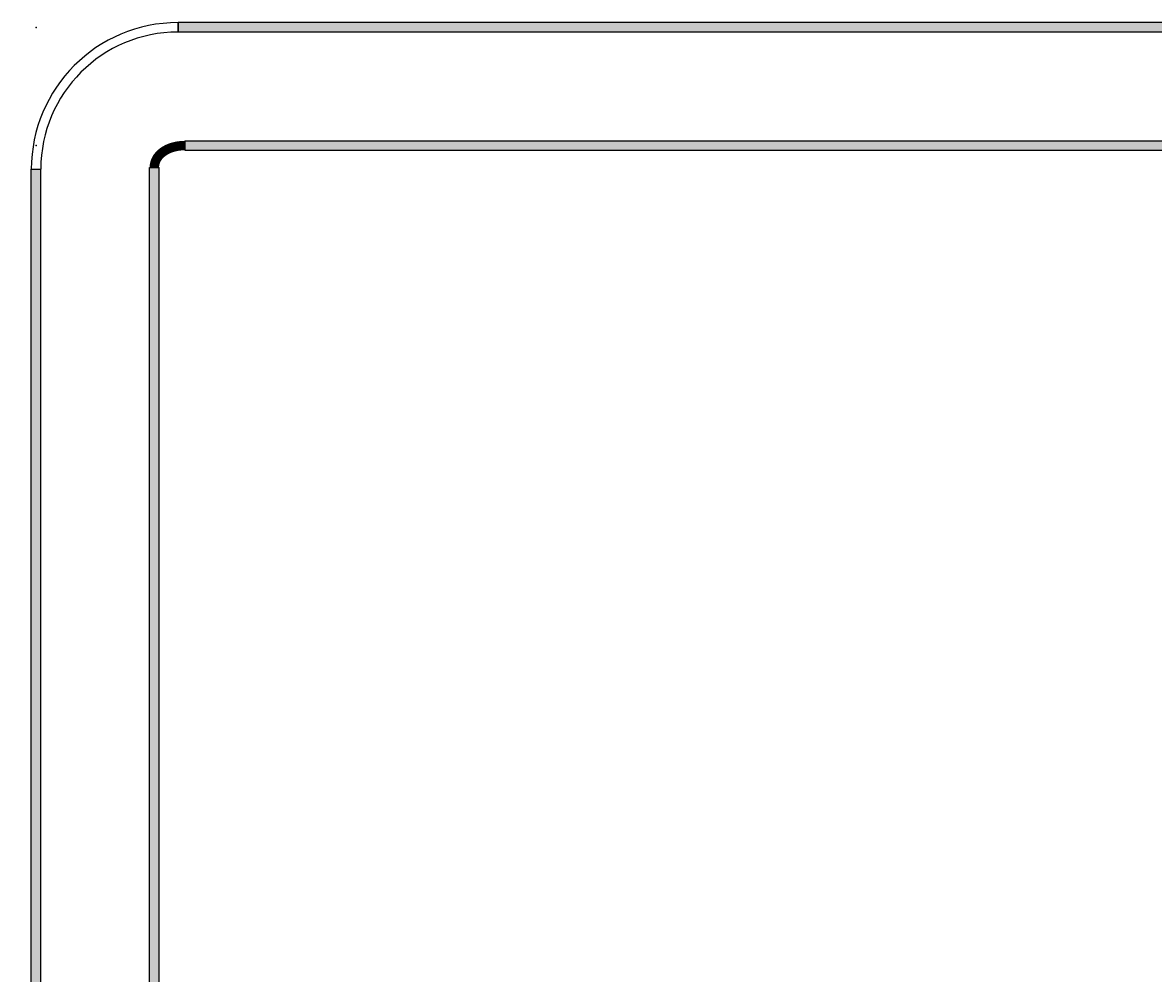
# Model space of a CAD drawing. Extents: x -500 to 3493, y -1003 to 1783.
# Drawn here: x 554 to 793, y 545 to 746 of the extents above; entities that cross this region are included whole.
import ezdxf

# ---------------------------------------------------------------- set-up
doc = ezdxf.new("R2010")
doc.units = 0
doc.header["$MEASUREMENT"] = 0
doc.layers.add('LAYER01', color=7, linetype='CONTINUOUS')
doc.dimstyles.get("Standard").update_dxf_attribs({"dimtxt": 0.18, "dimasz": 0.18, "dimexe": 0.18, "dimexo": 0.0625, "dimgap": 0.09, "dimtad": 0, "dimtih": 1, "dimtoh": 1, "dimdec": 4, "dimzin": 0, "dimdsep": 46, "dimtxsty": 'Standard', "dimcen": 0.09, "dimadec": 0, "dimazin": 0, "dimtfac": 1, "dimtdec": 4, "dimtofl": 0, "dimtmove": 0, "dimatfit": 3, "dimfxl": 1, "dimtolj": 1, "dimtzin": 0, "dimarcsym": 0})

# ---------------------------------------------------------------- blocks, each defined once
blk = doc.blocks.new('*D4')
at = {"layer": 'LAYER01', "color": 7}
for p, q in [((528.615419, 745.109989), (259.259564, 745.109989)), ((294.259564, 345.109989), (294.259564, 745.109989)), ((528.615419, 345.109989), (259.259564, 345.109989))]:
    blk.add_line(p, q, dxfattribs=at)
for p in [(294.259564, 745.109989), (556.615419, 745.109989), (556.615419, 345.109989)]:
    blk.add_point(p, dxfattribs=at)
for points in [[(303.592524, 689.109989), (294.259564, 745.109989), (284.926604, 689.109989)], [(303.592524, 401.109989), (294.259564, 345.109989), (284.926604, 401.109989)]]:
    blk.add_solid(points, dxfattribs=at)
at = {"layer": 'LAYER01', "color": 7, "linetype": 'Continuous'}
blk.add_text('400', height=70, rotation=90, dxfattribs=at).set_placement((259.259564, 492.954909))
blk = doc.blocks.new('*D6')
at = {"layer": 'LAYER01', "color": 7}
for p, q in [((528.615419, 720.109989), (406.242061, 720.109989)), ((441.242061, 370.109989), (441.242061, 720.109989)), ((528.615419, 370.109989), (406.242061, 370.109989))]:
    blk.add_line(p, q, dxfattribs=at)
for p in [(441.242061, 720.109989), (556.615419, 720.109989), (556.615419, 370.109989)]:
    blk.add_point(p, dxfattribs=at)
for points in [[(450.575021, 664.109989), (441.242061, 720.109989), (431.909101, 664.109989)], [(450.575021, 426.109989), (441.242061, 370.109989), (431.909101, 426.109989)]]:
    blk.add_solid(points, dxfattribs=at)
at = {"layer": 'LAYER01', "color": 7, "linetype": 'Continuous'}
blk.add_text('350', height=70, rotation=90, dxfattribs=at).set_placement((406.242061, 492.954909))

msp = doc.modelspace()

# ---------------------------------------------------------------- linework, layer by layer
at = {"layer": 'LAYER01', "color": 7, "linetype": 'Continuous'}
for p, q in [((1576.6154, 746.109991), (586.61539, 746.109991)), ((586.61539, 744.109991), (586.61539, 746.109991)), ((586.615395, 746.109991), (586.615395, 744.109991)), ((1576.6154, 744.109991), (586.61539, 744.109991)), ((588.03413, 721.109989), (1081.615395, 721.109989)), ((588.03413, 721.109989), (588.03413, 719.109989)), ((588.03413, 719.109989), (1081.615395, 719.109989)), ((555.615395, 715.109991), (557.615395, 715.109991)), ((555.615419, 375.109994), (555.615419, 715.10999)), ((555.615419, 715.10999), (557.615419, 715.10999)), ((557.615419, 375.109994), (557.615419, 715.10999)), ((580.615395, 373.124295), (580.615395, 715.495543)), ((580.615395, 715.495543), (582.615395, 715.495543)), ((582.615395, 373.124295), (582.615395, 715.495543))]:
    msp.add_line(p, q, dxfattribs=at)
at = {"layer": 'LAYER01', "color": 7, "linetype": 'Continuous', "const_width": 2}
msp.add_lwpolyline([(581.615395, 715.495543), (581.615979, 715.560618), (581.617727, 715.62548), (581.620639, 715.690131), (581.62471, 715.754571), (581.629938, 715.8188), (581.636321, 715.882819), (581.643856, 715.946627), (581.65254, 716.010227), (581.662371, 716.073617), (581.673345, 716.136799), (581.685461, 716.199773), (581.698716, 716.26254), (581.713107, 716.325099), (581.728631, 716.387452), (581.745286, 716.4496), (581.76307, 716.511541), (581.781978, 716.573278), (581.802024, 716.634801), (581.823199, 716.696065), (581.845472, 716.757015), (581.868813, 716.817598), (581.893191, 716.877758), (581.918575, 716.937442), (581.944933, 716.996595), (581.972235, 717.055163), (582.000455, 717.113109), (582.029598, 717.170504), (582.059661, 717.22737), (582.090635, 717.28371), (582.122511, 717.33953), (582.155282, 717.394834), (582.188938, 717.449627), (582.223472, 717.503915), (582.258875, 717.557701), (582.295169, 717.611022), (582.332359, 717.663889), (582.370407, 717.716271), (582.409279, 717.768135), (582.448938, 717.819449), (582.489348, 717.870182), (582.530473, 717.920301), (582.572276, 717.969775), (582.614721, 718.018573), (582.657769, 718.066687), (582.701411, 718.114126), (582.745637, 718.1609), (582.790439, 718.207018), (582.835809, 718.25249), (582.881738, 718.297326), (582.928218, 718.341535), (582.975241, 718.385126), (583.022814, 718.428121), (583.070942, 718.470536), (583.119616, 718.51237), (583.168824, 718.553625), (583.218553, 718.594301), (583.268794, 718.6344), (583.319534, 718.673921), (583.370762, 718.712866), (583.422468, 718.751235), (583.474639, 718.789029), (583.527264, 718.82625), (583.580333, 718.862896), (583.633833, 718.89897), (583.687754, 718.934472), (583.742083, 718.969403), (583.796811, 719.003763), (583.851925, 719.037553), (583.907355, 719.070755), (583.963037, 719.10335), (584.01897, 719.135345), (584.07515, 719.166743), (584.131577, 719.197549), (584.188248, 719.227769), (584.245162, 719.257406), (584.302316, 719.286465), (584.359708, 719.314951), (584.417337, 719.342868), (584.475201, 719.370222), (584.533297, 719.397017), (584.591624, 719.423257), (584.65018, 719.448947), (584.708962, 719.474093), (584.76797, 719.498698), (584.8272, 719.522767), (584.886652, 719.546305), (584.946322, 719.569316), (585.00621, 719.591806), (585.066313, 719.613778), (585.126629, 719.635238), (585.187157, 719.65619), (585.247894, 719.676639), (585.308838, 719.69659), (585.369988, 719.716047), (585.431342, 719.735014), (585.492897, 719.753497), (585.554652, 719.7715), (585.616604, 719.789028), (585.678752, 719.806085), (585.741095, 719.822677), (585.803629, 719.838807), (585.866353, 719.854481), (585.929201, 719.869683), (585.992107, 719.884396), (586.05507, 719.898622), (586.118092, 719.912363), (586.181171, 719.925622), (586.244307, 719.938401), (586.307499, 719.950701), (586.370749, 719.962526), (586.434054, 719.973877), (586.497415, 719.984756), (586.560832, 719.995165), (586.624305, 720.005108), (586.687832, 720.014585), (586.751414, 720.023599), (586.815051, 720.032153), (586.878742, 720.040247), (586.942487, 720.047886), (587.006286, 720.05507), (587.070138, 720.061801), (587.134043, 720.068083), (587.198001, 720.073917), (587.262011, 720.079305), (587.326073, 720.08425), (587.390188, 720.088753), (587.454354, 720.092818), (587.518572, 720.096445), (587.58284, 720.099637), (587.64716, 720.102397), (587.71153, 720.104726), (587.77595, 720.106627), (587.84042, 720.108102), (587.90494, 720.109153), (587.969509, 720.109781), (588.034127, 720.109991)], dxfattribs=at)
at = {"layer": 'LAYER01', "color": 7, "linetype": 'Continuous'}
for radius in [31, 29]:
    msp.add_arc((586.615395, 715.109991), radius, 90, 180, dxfattribs=at)
for points in [[(1576.6154, 744.109991), (586.61539, 744.109991), (1576.6154, 746.109991), (586.61539, 746.109991)], [(588.03413, 721.109989), (1081.615395, 721.109989), (588.03413, 719.109989), (1081.615395, 719.109989)], [(555.615419, 375.109994), (555.615419, 715.10999), (557.615419, 375.109994), (557.615419, 715.10999)], [(580.615395, 373.124295), (580.615395, 715.495543), (582.615395, 373.124295), (582.615395, 715.495543)]]:
    msp.add_solid(points, dxfattribs=at)

# ---------------------------------------------------------------- dimensions: what is measured, and where the dimension line sits
at = {"layer": 'LAYER01', "color": 7}
for base, p1, p2, picture, middle in [((294.259564, 745.109989), (556.615419, 345.109989), (556.615419, 745.109989), '*D4', (224.259564, 545.109989)), ((441.242061, 720.109989), (556.615419, 370.109989), (556.615419, 720.109989), '*D6', (371.242061, 545.109989))]:
    dim = msp.add_linear_dim(base=base, p1=p1, p2=p2, angle=90, dimstyle='Standard', dxfattribs=at)
    dim.commit()
    dim.dimension.update_dxf_attribs({"geometry": picture, "text_midpoint": middle, "text_rotation": 90})

doc.saveas('drawing.dxf')
